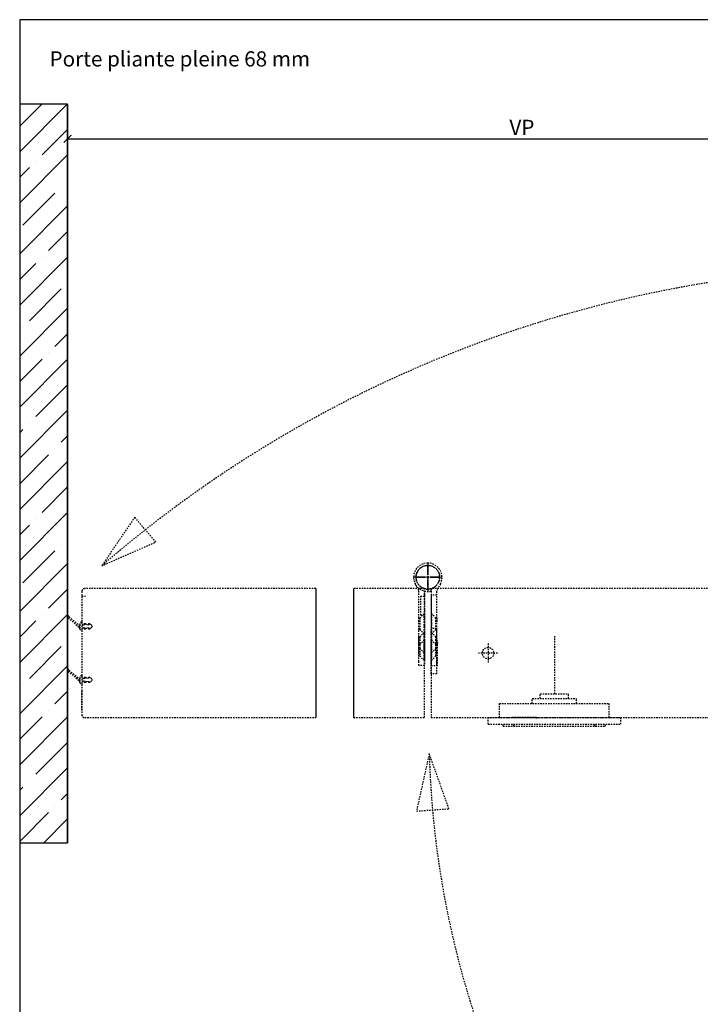
# Model space of a CAD drawing. Units: millimetres. Extents: x 1489 to 83958, y -235 to 115762.
# Drawn here: x 11200 to 11559, y 427 to 946 of the extents above; entities that cross this region are included whole.
import ezdxf

# ---------------------------------------------------------------- set-up
doc = ezdxf.new("R2010")
doc.units = ezdxf.units.MM
doc.header["$PDMODE"] = 34
doc.header["$PDSIZE"] = 5
doc.linetypes.add('CENTER2', pattern=[1.125, 0.75, -0.125, 0.125, -0.125])
doc.linetypes.add('JIS_02_0.7', pattern=[1.35, 0.75, -0.6])
doc.layers.get('0').update_dxf_attribs({"true_color": 0x939598})
doc.layers.add('Z_Ansichtsfenster', color=1, linetype='Continuous', plot=False)
for name, color, linetype in [('Z_Bemaßung-Blau 0.10', 150, 'Continuous'), ('Z_Schraffur-Grau 0.10', 8, 'Continuous'), ('Z_Strichlkurz-Cyan 0.25', 4, 'JIS_02_0.7'), ('Z_Unsichtbar-Weiß 0.05', 255, 'Continuous'), ('Z_Wand-Grün 0.5', 3, 'Continuous')]:
    doc.layers.add(name, color=color, linetype=linetype)
doc.styles.add('DIN', font='txt', dxfattribs={"height": 2})
doc.dimstyles.new('Bem_Automatisch', dxfattribs={"dimtxt": 2, "dimasz": 1, "dimexe": 0.75, "dimexo": 0.75, "dimgap": 0.5, "dimtad": 1, "dimdec": 0, "dimtxsty": 'DIN', "dimblk": 'ARCHTICK', "dimcen": 0, "dimclrd": 256, "dimclre": 256, "dimclrt": 256, "dimadec": 0, "dimazin": 0, "dimtfac": 1, "dimtdec": 0, "dimtmove": 1, "dimatfit": 2, "dimfxl": 2, "dimfxlon": 1, "dimtolj": 1, "dimtzin": 0, "dimlwd": -1, "dimlwe": -1, "dimarcsym": 0})

# ---------------------------------------------------------------- blocks, each defined once
blk = doc.blocks.new('*U1691')
at = {"layer": 'Z_Strichlkurz-Cyan 0.25', "color": 0, "linetype": 'CENTER2', "transparency": 16777216}
for p, q in [((0, 1.25), (0, 6.37)), ((-6.37, 0), (-1.25, 0)), ((1.25, 0), (6.37, 0)), ((0, -6.37), (0, -1.25))]:
    blk.add_line(p, q, dxfattribs=at)
at = {"layer": 'Z_Strichlkurz-Cyan 0.25', "color": 0, "linetype": 'Continuous', "transparency": 16777216}
for p, q in [((-0.63, 0), (0.63, 0)), ((0, -0.63), (0, 0.63))]:
    blk.add_line(p, q, dxfattribs=at)
blk = doc.blocks.new('*U1688')
at = {"layer": 'Z_Strichlkurz-Cyan 0.25', "color": 0, "linetype": 'CENTER2', "transparency": 16777216}
for p, q in [((0, 1.25), (0, 6.37)), ((-6.37, 0), (-1.25, 0)), ((1.25, 0), (6.37, 0)), ((0, -6.37), (0, -1.25))]:
    blk.add_line(p, q, dxfattribs=at)
at = {"layer": 'Z_Strichlkurz-Cyan 0.25', "color": 0, "linetype": 'Continuous', "transparency": 16777216}
for p, q in [((-0.63, 0), (0.63, 0)), ((0, -0.63), (0, 0.63))]:
    blk.add_line(p, q, dxfattribs=at)
blk = doc.blocks.new('*U1692')
at = {"layer": 'Z_Strichlkurz-Cyan 0.25', "color": 0, "linetype": 'CENTER2', "transparency": 16777216}
for p, q in [((0, 1.5), (0, 7.62)), ((-7.62, 0), (-1.5, 0)), ((1.5, 0), (7.62, 0)), ((0, -7.62), (0, -1.5))]:
    blk.add_line(p, q, dxfattribs=at)
at = {"layer": 'Z_Strichlkurz-Cyan 0.25', "color": 0, "linetype": 'Continuous', "transparency": 16777216}
for p, q in [((-0.75, 0), (0.75, 0)), ((0, -0.75), (0, 0.75))]:
    blk.add_line(p, q, dxfattribs=at)
blk = doc.blocks.new('_ArchTick')
at = {"color": 0, "linetype": 'ByBlock', "const_width": 0.15}
blk.add_lwpolyline([(-0.5, -0.5), (0.5, 0.5)], dxfattribs=at)
blk = doc.blocks.new('*D1700')
at = {"layer": 'Defpoints', "color": 0, "transparency": 16777216}
for p in [(11711.77, 883.2), (11225.51, 765.17), (11711.77, 765.17)]:
    blk.add_point(p, dxfattribs=at)
at = {"layer": 'Z_Bemaßung-Blau 0.10', "transparency": 16777216}
for p, q in [((11225.51, 875.2), (11225.51, 886.2)), ((11225.51, 883.2), (11711.77, 883.2)), ((11711.77, 875.2), (11711.77, 886.2))]:
    blk.add_line(p, q, dxfattribs=at)
at = {"layer": 'Z_Bemaßung-Blau 0.10', "transparency": 16777216, "xscale": 4, "yscale": 4, "zscale": 4, "rotation": 180}
blk.add_blockref('_ArchTick', (11225.51, 883.2), dxfattribs=at)
at = {"layer": 'Z_Bemaßung-Blau 0.10', "transparency": 16777216, "xscale": 4, "yscale": 4, "zscale": 4}
blk.add_blockref('_ArchTick', (11711.77, 883.2), dxfattribs=at)
at = {"layer": 'Z_Bemaßung-Blau 0.10', "transparency": 16777216, "insert": (11465.18, 889.2), "char_height": 8, "attachment_point": 5, "style": 'DIN'}
blk.add_mtext('\\A1;VP', dxfattribs=at)

msp = doc.modelspace()

# ---------------------------------------------------------------- hatches: boundary and pattern name
at = {"layer": 'Z_Schraffur-Grau 0.10'}
h = msp.add_hatch(dxfattribs=at)
h.set_pattern_fill('ANSI35', color=256, scale=3)
h.set_pattern_definition([(45, (-27367.136, -11477.655), (-13.470384, 13.470384), []), (45, (-27353.665, -11477.655), (-13.470384, 13.470384), [23.8125, -4.7625, 0, -4.7625])])
h.paths.add_polyline_path([(11205.68, 536.82), (11205.68, 537.85), (11207.26, 537.85), (11207.26, 536.82)], flags=16)
h.paths.add_polyline_path([(11200.21, 901.42), (11200.21, 511.92), (11225.51, 511.92), (11225.51, 901.42)])

# ---------------------------------------------------------------- linework, layer by layer
at = {"layer": 'Z_Ansichtsfenster'}
msp.add_lwpolyline([(11200.21, 17.98), (11920.21, 17.98), (11920.21, 945.98), (11200.21, 945.98)], close=True, dxfattribs=at)
at = {"layer": 'Z_Strichlkurz-Cyan 0.25'}
for p, q in [((11410.73, 645.03), (11408.94, 648.36)), ((11410.79, 630.42), (11410.79, 644.79)), ((11413.79, 644.62), (11413.79, 642.42)), ((11417, 645.84), (11417.29, 644.62)), ((11417.29, 644.79), (11417.29, 644.62)), ((11417.29, 644.62), (11417.29, 642.42)), ((11420.29, 642.42), (11420.29, 644.79)), ((11422.15, 648.36), (11420.35, 645.03)), ((11413.79, 642.42), (11413.79, 608.17)), ((11420.29, 642.42), (11417.29, 642.42)), ((11417.29, 642.42), (11417.29, 608.17)), ((11420.29, 630.42), (11420.29, 642.42)), ((11225.77, 630.51), (11231.73, 625.5)), ((11226.27, 631.01), (11231.73, 626.53)), ((11410.79, 620.42), (11410.79, 630.42)), ((11410.79, 630.42), (11411.24, 630.42)), ((11410.79, 624.42), (11410.79, 630.42)), ((11411.24, 630.42), (11413.49, 632.67)), ((11411.24, 630.42), (11411.24, 624.42)), ((11413.49, 632.67), (11413.49, 622.17)), ((11413.49, 632.67), (11413.79, 632.67)), ((11413.79, 632.67), (11413.79, 622.67)), ((11417.59, 632.67), (11417.29, 632.67)), ((11417.29, 632.67), (11417.29, 622.67)), ((11419.84, 630.42), (11417.59, 632.67)), ((11417.59, 622.17), (11417.59, 632.67)), ((11420.29, 630.42), (11419.84, 630.42)), ((11419.84, 624.42), (11419.84, 630.42)), ((11420.29, 628.34), (11420.29, 630.42)), ((11420.29, 620.42), (11420.29, 630.42)), ((11420.29, 630.42), (11420.29, 628.34)), ((11232.01, 627.34), (11232.01, 626.74)), ((11232.01, 624.69), (11232.01, 625.29)), ((11410.79, 624.42), (11411.24, 624.42)), ((11411.24, 624.42), (11413.49, 622.17)), ((11420.29, 624.92), (11417.29, 624.92)), ((11417.29, 600.92), (11417.29, 624.92)), ((11419.84, 624.42), (11417.59, 622.17)), ((11420.29, 624.42), (11419.84, 624.42)), ((11420.29, 600.92), (11420.29, 624.92)), ((11410.79, 607.42), (11410.79, 620.42)), ((11410.79, 619.42), (11410.79, 620.42)), ((11410.79, 620.42), (11411.24, 620.42)), ((11410.79, 616.42), (11410.79, 619.42)), ((11411.24, 620.42), (11413.49, 622.67)), ((11411.24, 620.42), (11411.24, 614.42)), ((11411.24, 616.42), (11413.49, 618.67)), ((11413.49, 622.67), (11413.49, 622.17)), ((11413.49, 622.67), (11413.79, 622.67)), ((11413.49, 622.17), (11413.49, 612.17)), ((11413.49, 622.17), (11413.79, 622.17)), ((11413.49, 618.67), (11413.49, 612.17)), ((11413.49, 618.67), (11413.79, 618.67)), ((11413.79, 622.67), (11413.79, 622.17)), ((11413.79, 622.17), (11413.79, 618.67)), ((11413.79, 618.67), (11413.79, 612.17)), ((11417.59, 622.67), (11417.29, 622.67)), ((11417.29, 622.67), (11417.29, 622.17)), ((11417.59, 622.17), (11417.29, 622.17)), ((11417.29, 622.17), (11417.29, 618.67)), ((11417.59, 618.67), (11417.29, 618.67)), ((11417.29, 618.67), (11417.29, 612.17)), ((11419.84, 620.42), (11417.59, 622.67)), ((11417.59, 622.17), (11417.59, 622.67)), ((11417.59, 612.17), (11417.59, 622.17)), ((11419.84, 616.42), (11417.59, 618.67)), ((11417.59, 612.17), (11417.59, 618.67)), ((11420.29, 620.42), (11419.84, 620.42)), ((11419.84, 614.42), (11419.84, 620.42)), ((11420.29, 607.42), (11420.29, 620.42)), ((11420.29, 616.42), (11420.29, 620.42)), ((11420.72, 605.02), (11420.72, 618.82)), ((11482.29, 620.92), (11482.29, 590.42)), ((11410.79, 616.42), (11411.24, 616.42)), ((11410.79, 614.42), (11410.79, 616.42)), ((11410.79, 610.42), (11410.79, 614.42)), ((11410.79, 614.42), (11411.24, 614.42)), ((11411.24, 616.42), (11411.24, 614.42)), ((11411.24, 614.42), (11411.24, 610.42)), ((11411.24, 614.42), (11413.49, 612.17)), ((11419.84, 614.42), (11417.59, 612.17)), ((11420.29, 616.42), (11419.84, 616.42)), ((11419.84, 614.42), (11419.84, 616.42)), ((11419.84, 610.42), (11419.84, 614.42)), ((11420.29, 614.42), (11419.84, 614.42)), ((11420.37, 616.69), (11420.29, 616.69)), ((11420.29, 614.42), (11420.29, 616.42)), ((11420.29, 610.42), (11420.29, 614.42)), ((11447.29, 616.92), (11447.29, 606.92)), ((11410.79, 610.42), (11411.24, 610.42)), ((11411.24, 610.42), (11413.49, 608.17)), ((11413.49, 612.17), (11413.49, 608.17)), ((11413.49, 612.17), (11413.79, 612.17)), ((11413.49, 608.17), (11413.79, 608.17)), ((11413.79, 612.17), (11413.79, 608.17)), ((11413.79, 608.17), (11413.79, 605.42)), ((11417.59, 612.17), (11417.29, 612.17)), ((11417.29, 612.17), (11417.29, 608.17)), ((11417.29, 608.17), (11417.29, 605.42)), ((11417.59, 608.17), (11417.29, 608.17)), ((11417.59, 608.17), (11417.59, 612.17)), ((11419.84, 610.42), (11417.59, 608.17)), ((11420.29, 610.42), (11419.84, 610.42)), ((11452.29, 611.92), (11442.29, 611.92)), ((11226.27, 602.81), (11231.73, 598.33)), ((11410.79, 605.42), (11410.79, 607.42)), ((11413.79, 605.42), (11410.79, 605.42)), ((11417.29, 605.42), (11420.29, 605.42)), ((11420.29, 605.42), (11420.29, 607.42)), ((11420.72, 606.77), (11420.29, 606.77)), ((11225.77, 602.31), (11231.73, 597.3)), ((11232.01, 599.14), (11232.01, 598.54)), ((11420.29, 600.92), (11417.29, 600.92)), ((11232.01, 596.49), (11232.01, 597.09)), ((11470.67, 587.92), (11493.92, 587.92)), ((11470.67, 585.42), (11470.67, 587.92)), ((11474.79, 590.42), (11489.79, 590.42)), ((11474.79, 587.92), (11474.79, 590.42)), ((11489.79, 587.92), (11489.79, 590.42)), ((11493.92, 585.42), (11493.92, 587.92)), ((11453.29, 585.42), (11511.29, 585.42)), ((11453.29, 577.92), (11453.29, 585.42)), ((11511.29, 577.92), (11511.29, 585.42)), ((11447.29, 577.92), (11517.29, 577.92)), ((11447.29, 574.42), (11447.29, 577.92)), ((11472.79, 577.94), (11459.79, 577.94)), ((11472.79, 577.44), (11472.79, 577.94)), ((11517.29, 574.42), (11517.29, 577.92)), ((11447.29, 574.42), (11517.29, 574.42)), ((11455.29, 573.42), (11455.29, 574.42)), ((11455.29, 573.42), (11509.29, 573.42)), ((11460.79, 573.42), (11460.79, 574.42)), ((11461.04, 573.42), (11461.04, 574.42)), ((11503.54, 573.42), (11503.54, 574.42)), ((11503.79, 573.42), (11503.79, 574.42)), ((11509.29, 573.42), (11509.29, 574.42))]:
    msp.add_line(p, q, dxfattribs=at)
at = {"layer": 'Z_Strichlkurz-Cyan 0.25', "linetype": 'Continuous', "lineweight": 15}
for p, q in [((11233.85, 626.75), (11234.61, 626.75)), ((11234.61, 625.28), (11233.85, 625.28)), ((11234.3, 627.32), (11234.3, 627.47)), ((11234.3, 627.47), (11235, 627.47)), ((11234.84, 627.04), (11234.3, 627.32)), ((11234.3, 624.72), (11234.84, 624.99)), ((11234.3, 624.56), (11234.3, 624.72)), ((11235, 624.56), (11234.3, 624.56)), ((11234.61, 626.75), (11234.84, 626.94)), ((11234.84, 625.09), (11234.61, 625.28)), ((11234.85, 627.03), (11234.84, 627.04)), ((11234.84, 627.04), (11234.84, 627.04)), ((11234.84, 627.04), (11234.84, 627.04)), ((11234.84, 626.94), (11234.85, 626.95)), ((11234.85, 625.09), (11234.84, 625.09)), ((11234.84, 624.99), (11234.85, 625)), ((11234.84, 624.99), (11234.84, 624.99)), ((11234.86, 627.03), (11234.85, 627.03)), ((11234.85, 627.03), (11234.85, 627.03)), ((11234.85, 626.95), (11234.86, 626.96)), ((11234.85, 626.95), (11234.85, 626.95)), ((11234.85, 626.95), (11234.85, 626.95)), ((11234.85, 625.08), (11234.85, 625.09)), ((11234.86, 625.07), (11234.85, 625.08)), ((11234.85, 625.08), (11234.85, 625.08)), ((11234.85, 625), (11234.86, 625.01)), ((11234.85, 625), (11234.85, 625)), ((11234.85, 625), (11234.85, 625)), ((11234.86, 627.02), (11234.86, 627.03)), ((11234.86, 627.01), (11234.86, 627.02)), ((11234.86, 627.02), (11234.86, 627.02)), ((11234.87, 627), (11234.86, 627.01)), ((11234.86, 627.01), (11234.86, 627.01)), ((11234.86, 626.97), (11234.87, 626.98)), ((11234.86, 626.96), (11234.86, 626.97)), ((11234.86, 626.97), (11234.86, 626.97)), ((11234.86, 626.96), (11234.86, 626.96)), ((11234.86, 625.06), (11234.86, 625.07)), ((11234.86, 625.07), (11234.86, 625.07)), ((11234.86, 625.07), (11234.86, 625.07)), ((11234.87, 625.06), (11234.86, 625.06)), ((11234.86, 625.02), (11234.87, 625.03)), ((11234.86, 625.01), (11234.86, 625.02)), ((11234.86, 625.02), (11234.86, 625.02)), ((11234.86, 625.02), (11234.86, 625.02)), ((11234.86, 625.01), (11234.86, 625.01)), ((11234.87, 626.99), (11234.87, 627)), ((11234.87, 627), (11234.87, 627)), ((11234.87, 626.98), (11234.87, 626.99)), ((11234.87, 626.99), (11234.87, 626.99)), ((11234.87, 626.99), (11234.87, 626.99)), ((11234.87, 626.98), (11234.87, 626.98)), ((11234.87, 625.05), (11234.87, 625.06)), ((11234.87, 625.04), (11234.87, 625.05)), ((11234.87, 625.05), (11234.87, 625.05)), ((11234.87, 625.03), (11234.87, 625.04)), ((11234.87, 625.04), (11234.87, 625.04)), ((11234.87, 625.03), (11234.87, 625.03)), ((11235, 627.47), (11235.82, 626.82)), ((11235.82, 625.22), (11235, 624.56)), ((11235.82, 626.82), (11236.81, 626.82)), ((11236.81, 625.22), (11235.82, 625.22)), ((11236.47, 627.25), (11236.47, 627.47)), ((11236.47, 627.47), (11237, 627.47)), ((11236.85, 626.93), (11236.47, 627.25)), ((11236.47, 624.78), (11236.85, 625.1)), ((11236.47, 624.56), (11236.47, 624.78)), ((11237, 624.56), (11236.47, 624.56)), ((11236.81, 626.82), (11236.82, 626.82)), ((11236.82, 625.22), (11236.81, 625.22)), ((11236.82, 626.82), (11236.83, 626.82)), ((11236.82, 625.21), (11236.82, 625.22)), ((11236.83, 625.21), (11236.82, 625.21)), ((11236.83, 626.82), (11236.83, 626.82)), ((11236.83, 626.82), (11236.84, 626.82)), ((11236.84, 625.21), (11236.83, 625.21)), ((11236.83, 625.21), (11236.83, 625.21)), ((11236.84, 626.82), (11236.85, 626.83)), ((11236.84, 626.82), (11236.84, 626.82)), ((11236.85, 625.2), (11236.84, 625.21)), ((11236.84, 625.21), (11236.84, 625.21)), ((11236.86, 626.92), (11236.85, 626.93)), ((11236.85, 626.93), (11236.85, 626.93)), ((11236.85, 626.83), (11236.86, 626.84)), ((11236.85, 626.83), (11236.85, 626.83)), ((11236.85, 626.83), (11236.85, 626.83)), ((11236.86, 625.2), (11236.85, 625.2)), ((11236.85, 625.2), (11236.85, 625.2)), ((11236.85, 625.1), (11236.86, 625.11)), ((11236.87, 626.91), (11236.86, 626.92)), ((11236.86, 626.92), (11236.86, 626.92)), ((11236.86, 626.92), (11236.86, 626.92)), ((11236.86, 626.84), (11236.86, 626.85)), ((11236.86, 626.85), (11236.87, 626.85)), ((11236.86, 626.84), (11236.86, 626.84)), ((11236.86, 625.19), (11236.86, 625.2)), ((11236.87, 625.18), (11236.86, 625.19)), ((11236.86, 625.19), (11236.86, 625.19)), ((11236.86, 625.11), (11236.86, 625.12)), ((11236.86, 625.12), (11236.87, 625.12)), ((11236.86, 625.11), (11236.86, 625.11)), ((11236.87, 626.9), (11236.87, 626.91)), ((11236.87, 626.91), (11236.87, 626.91)), ((11236.87, 626.89), (11236.87, 626.9)), ((11236.87, 626.9), (11236.87, 626.9)), ((11236.87, 626.88), (11236.87, 626.89)), ((11236.87, 626.87), (11236.87, 626.88)), ((11236.87, 626.88), (11236.87, 626.88)), ((11236.87, 626.86), (11236.87, 626.87)), ((11236.87, 626.87), (11236.87, 626.87)), ((11236.87, 626.85), (11236.87, 626.86)), ((11236.87, 626.86), (11236.87, 626.86)), ((11236.87, 625.17), (11236.87, 625.18)), ((11236.87, 625.18), (11236.87, 625.18)), ((11236.87, 625.16), (11236.87, 625.17)), ((11236.87, 625.17), (11236.87, 625.17)), ((11236.87, 625.15), (11236.87, 625.16)), ((11236.87, 625.16), (11236.87, 625.16)), ((11236.87, 625.14), (11236.87, 625.15)), ((11236.87, 625.15), (11236.87, 625.15)), ((11236.87, 625.13), (11236.87, 625.14)), ((11236.87, 625.14), (11236.87, 625.14)), ((11236.87, 625.12), (11236.87, 625.13)), ((11236.87, 625.13), (11236.87, 625.13)), ((11237, 627.47), (11238.07, 626.65)), ((11238.07, 625.38), (11237, 624.56)), ((11238.07, 626.65), (11238.09, 626.63)), ((11238.13, 625.43), (11238.07, 625.38)), ((11238.09, 626.63), (11238.15, 626.58)), ((11238.18, 625.49), (11238.13, 625.43)), ((11238.15, 626.58), (11238.2, 626.52)), ((11238.23, 625.55), (11238.18, 625.49)), ((11238.2, 626.52), (11238.24, 626.46)), ((11238.27, 625.62), (11238.23, 625.55)), ((11238.24, 626.46), (11238.28, 626.39)), ((11238.3, 625.69), (11238.27, 625.62)), ((11238.28, 626.39), (11238.31, 626.32)), ((11238.33, 625.76), (11238.3, 625.69)), ((11238.31, 626.32), (11238.34, 626.24)), ((11238.35, 625.83), (11238.33, 625.76)), ((11238.34, 626.24), (11238.36, 626.17)), ((11238.37, 625.91), (11238.35, 625.83)), ((11238.36, 626.17), (11238.37, 626.09)), ((11238.37, 626.09), (11238.38, 626.02)), ((11238.38, 625.99), (11238.37, 625.91)), ((11238.38, 626.02), (11238.38, 625.99)), ((11233.85, 598.55), (11234.61, 598.55)), ((11234.3, 599.12), (11234.3, 599.27)), ((11234.3, 599.27), (11235, 599.27)), ((11234.84, 598.84), (11234.3, 599.12)), ((11234.61, 598.55), (11234.84, 598.74)), ((11234.85, 598.83), (11234.84, 598.84)), ((11234.84, 598.84), (11234.84, 598.84)), ((11234.84, 598.84), (11234.84, 598.84)), ((11234.84, 598.74), (11234.85, 598.75)), ((11234.86, 598.83), (11234.85, 598.83)), ((11234.85, 598.83), (11234.85, 598.83)), ((11234.85, 598.75), (11234.86, 598.76)), ((11234.85, 598.75), (11234.85, 598.75)), ((11234.85, 598.75), (11234.85, 598.75)), ((11234.86, 598.82), (11234.86, 598.83)), ((11234.86, 598.81), (11234.86, 598.82)), ((11234.86, 598.82), (11234.86, 598.82)), ((11234.87, 598.8), (11234.86, 598.81)), ((11234.86, 598.81), (11234.86, 598.81)), ((11234.86, 598.77), (11234.87, 598.78)), ((11234.86, 598.76), (11234.86, 598.77)), ((11234.86, 598.77), (11234.86, 598.77)), ((11234.86, 598.76), (11234.86, 598.76)), ((11234.87, 598.79), (11234.87, 598.8)), ((11234.87, 598.8), (11234.87, 598.8)), ((11234.87, 598.78), (11234.87, 598.79)), ((11234.87, 598.79), (11234.87, 598.79)), ((11234.87, 598.79), (11234.87, 598.79)), ((11234.87, 598.78), (11234.87, 598.78)), ((11235, 599.27), (11235.82, 598.62)), ((11235.82, 598.62), (11236.81, 598.62)), ((11236.47, 599.05), (11236.47, 599.27)), ((11236.47, 599.27), (11237, 599.27)), ((11236.85, 598.73), (11236.47, 599.05)), ((11236.81, 598.62), (11236.82, 598.62)), ((11236.82, 598.62), (11236.83, 598.62)), ((11236.83, 598.62), (11236.83, 598.62)), ((11236.83, 598.62), (11236.84, 598.62)), ((11236.84, 598.62), (11236.85, 598.63)), ((11236.84, 598.62), (11236.84, 598.62)), ((11236.86, 598.72), (11236.85, 598.73)), ((11236.85, 598.73), (11236.85, 598.73)), ((11236.85, 598.63), (11236.86, 598.64)), ((11236.85, 598.63), (11236.85, 598.63)), ((11236.85, 598.63), (11236.85, 598.63)), ((11236.87, 598.71), (11236.86, 598.72)), ((11236.86, 598.72), (11236.86, 598.72)), ((11236.86, 598.72), (11236.86, 598.72)), ((11236.86, 598.64), (11236.86, 598.65)), ((11236.86, 598.65), (11236.87, 598.65)), ((11236.86, 598.64), (11236.86, 598.64)), ((11236.87, 598.7), (11236.87, 598.71)), ((11236.87, 598.71), (11236.87, 598.71)), ((11236.87, 598.69), (11236.87, 598.7)), ((11236.87, 598.7), (11236.87, 598.7)), ((11236.87, 598.68), (11236.87, 598.69)), ((11236.87, 598.67), (11236.87, 598.68)), ((11236.87, 598.68), (11236.87, 598.68)), ((11236.87, 598.66), (11236.87, 598.67)), ((11236.87, 598.67), (11236.87, 598.67)), ((11236.87, 598.65), (11236.87, 598.66)), ((11236.87, 598.66), (11236.87, 598.66)), ((11237, 599.27), (11238.07, 598.45)), ((11238.07, 597.18), (11237, 596.36)), ((11238.07, 598.45), (11238.09, 598.43)), ((11238.13, 597.23), (11238.07, 597.18)), ((11238.09, 598.43), (11238.15, 598.38)), ((11238.18, 597.29), (11238.13, 597.23)), ((11238.15, 598.38), (11238.2, 598.32)), ((11238.23, 597.35), (11238.18, 597.29)), ((11238.2, 598.32), (11238.24, 598.26)), ((11238.27, 597.42), (11238.23, 597.35)), ((11238.24, 598.26), (11238.28, 598.19)), ((11238.3, 597.49), (11238.27, 597.42)), ((11238.28, 598.19), (11238.31, 598.12)), ((11238.33, 597.56), (11238.3, 597.49)), ((11238.31, 598.12), (11238.34, 598.04)), ((11238.35, 597.63), (11238.33, 597.56)), ((11238.34, 598.04), (11238.36, 597.97)), ((11238.37, 597.71), (11238.35, 597.63)), ((11238.36, 597.97), (11238.37, 597.89)), ((11238.37, 597.89), (11238.38, 597.82)), ((11238.38, 597.79), (11238.37, 597.71)), ((11238.38, 597.82), (11238.38, 597.79)), ((11234.61, 597.08), (11233.85, 597.08)), ((11234.3, 596.52), (11234.84, 596.79)), ((11234.3, 596.36), (11234.3, 596.52)), ((11235, 596.36), (11234.3, 596.36)), ((11234.84, 596.89), (11234.61, 597.08)), ((11234.85, 596.89), (11234.84, 596.89)), ((11234.84, 596.79), (11234.85, 596.8)), ((11234.84, 596.79), (11234.84, 596.79)), ((11234.85, 596.88), (11234.85, 596.89)), ((11234.86, 596.87), (11234.85, 596.88)), ((11234.85, 596.88), (11234.85, 596.88)), ((11234.85, 596.8), (11234.86, 596.81)), ((11234.85, 596.8), (11234.85, 596.8)), ((11234.85, 596.8), (11234.85, 596.8)), ((11234.86, 596.86), (11234.86, 596.87)), ((11234.86, 596.87), (11234.86, 596.87)), ((11234.86, 596.87), (11234.86, 596.87)), ((11234.87, 596.86), (11234.86, 596.86)), ((11234.86, 596.82), (11234.87, 596.83)), ((11234.86, 596.81), (11234.86, 596.82)), ((11234.86, 596.82), (11234.86, 596.82)), ((11234.86, 596.82), (11234.86, 596.82)), ((11234.86, 596.81), (11234.86, 596.81)), ((11234.87, 596.85), (11234.87, 596.86)), ((11234.87, 596.84), (11234.87, 596.85)), ((11234.87, 596.85), (11234.87, 596.85)), ((11234.87, 596.83), (11234.87, 596.84)), ((11234.87, 596.84), (11234.87, 596.84)), ((11234.87, 596.83), (11234.87, 596.83)), ((11235.82, 597.02), (11235, 596.36)), ((11236.81, 597.02), (11235.82, 597.02)), ((11236.47, 596.58), (11236.85, 596.9)), ((11236.47, 596.36), (11236.47, 596.58)), ((11237, 596.36), (11236.47, 596.36)), ((11236.82, 597.02), (11236.81, 597.02)), ((11236.82, 597.01), (11236.82, 597.02)), ((11236.83, 597.01), (11236.82, 597.01)), ((11236.84, 597.01), (11236.83, 597.01)), ((11236.83, 597.01), (11236.83, 597.01)), ((11236.85, 597), (11236.84, 597.01)), ((11236.84, 597.01), (11236.84, 597.01)), ((11236.86, 597), (11236.85, 597)), ((11236.85, 597), (11236.85, 597)), ((11236.85, 596.9), (11236.86, 596.91)), ((11236.86, 596.99), (11236.86, 597)), ((11236.87, 596.98), (11236.86, 596.99)), ((11236.86, 596.99), (11236.86, 596.99)), ((11236.86, 596.91), (11236.86, 596.92)), ((11236.86, 596.92), (11236.87, 596.92)), ((11236.86, 596.91), (11236.86, 596.91)), ((11236.87, 596.97), (11236.87, 596.98)), ((11236.87, 596.98), (11236.87, 596.98)), ((11236.87, 596.96), (11236.87, 596.97)), ((11236.87, 596.97), (11236.87, 596.97)), ((11236.87, 596.95), (11236.87, 596.96)), ((11236.87, 596.96), (11236.87, 596.96)), ((11236.87, 596.94), (11236.87, 596.95)), ((11236.87, 596.95), (11236.87, 596.95)), ((11236.87, 596.93), (11236.87, 596.94)), ((11236.87, 596.94), (11236.87, 596.94)), ((11236.87, 596.92), (11236.87, 596.93)), ((11236.87, 596.93), (11236.87, 596.93))]:
    msp.add_line(p, q, dxfattribs=at)
at = {"layer": 'Z_Strichlkurz-Cyan 0.25'}
for points in [[(11243.57, 658), (11272.03, 670.5), (11260.91, 683.6), (11243.57, 658)], [(11376.37, 577.92), (11413.79, 577.92), (11413.79, 645.92), (11376.37, 645.92)], [(11673.87, 645.92), (11417.29, 645.92), (11417.29, 631.92), (11417.3, 631.92), (11417.3, 628.92), (11417.29, 628.92), (11417.29, 594.92), (11417.29, 594.92), (11417.29, 591.92), (11417.29, 591.92), (11417.29, 577.92), (11673.87, 577.92)], [(11233.01, 641.92), (11235.01, 641.92)], [(11413.79, 631.92), (11411.79, 631.92), (11411.79, 641.92), (11413.79, 641.92)], [(11233.01, 581.92), (11233.01, 581.92), (11233.01, 591.92)], [(11416.28, 558.96), (11409.55, 528.62), (11426.68, 529.84), (11416.28, 558.96)]]:
    msp.add_lwpolyline(points, dxfattribs=at)
msp.add_lwpolyline([(11356.37, 645.92), (11234.51, 645.92, 0.414214), (11233.01, 644.42), (11233.01, 631.92), (11233.01, 631.92), (11233.01, 591.92), (11233.01, 591.92), (11233.01, 579.42, 0.414214), (11234.51, 577.92), (11356.37, 577.92)], format="xyb", dxfattribs=at)
for centre, radius in [((11415.54, 651.92), 6.25), ((11447.29, 611.92), 3)]:
    msp.add_circle(centre, radius, dxfattribs=at)
for centre, radius, start, end in [((11666.38, 169.6), 645.99, 88.29999, 130.88301), ((11415.54, 651.92), 7.5, 90, 256.5066), ((11415.54, 651.92), 6.25, 288.265, 270), ((11415.54, 651.92), 7.5, 331.713, 90), ((11410.29, 644.79), 0.5, 0, 28.287), ((11415.54, 651.92), 7.5, 256.5066, 283.4934), ((11415.54, 651.92), 6.25, 270, 283.4934), ((11415.54, 651.92), 6.25, 270, 283.4934), ((11415.54, 651.92), 6.25, 283.4934, 288.265), ((11415.54, 651.92), 6.25, 283.4934, 288.265), ((11420.79, 644.79), 3.5, 160.1078, 180), ((11420.79, 644.79), 0.5, 151.713, 180), ((11225.77, 631.01), 0.5, 0.4697, 269.994), ((11233.01, 627.34), 1, 90, 180), ((11234.08, 627.89), 1.16, 157.0716, 258.5804), ((11231.93, 626.56), 0.2, 189.075, 67.7733), ((11231.93, 625.47), 0.2, 292.2267, 172.9877), ((11233.01, 624.69), 1, 180, 270), ((11234.08, 624.14), 1.16, 101.4196, 202.9284), ((11423.04, 616.07), 2.75, 147.7207, 180), ((11225.77, 602.81), 0.5, 0.4697, 269.994), ((11231.93, 598.36), 0.2, 189.075, 67.7733), ((11231.93, 597.27), 0.2, 292.2267, 172.9877), ((11233.01, 599.14), 1, 90, 180), ((11234.08, 599.69), 1.16, 157.0716, 258.5804), ((11233.01, 596.49), 1, 180, 270), ((11234.08, 595.94), 1.16, 101.4196, 202.9284), ((11903.54, 572.24), 487.44, 181.5614, 244.4178)]:
    msp.add_arc(centre, radius, start, end, dxfattribs=at)
at = {"layer": 'Z_Unsichtbar-Weiß 0.05'}
for points in [[(11200.21, 511.92), (11225.51, 511.92), (11225.51, 901.42), (11200.21, 901.42)], [(11356.37, 645.92), (11356.37, 577.92)], [(11376.37, 645.92), (11376.37, 577.92)]]:
    msp.add_lwpolyline(points, dxfattribs=at)
at = {"layer": 'Z_Wand-Grün 0.5'}
msp.add_line((11225.51, 901.42), (11225.51, 511.92), dxfattribs=at)

# ---------------------------------------------------------------- block references
at = {"layer": 'Z_Strichlkurz-Cyan 0.25', "linetype": 'CENTER2', "rotation": 180}
for name in ['*U1692', '*U1691']:
    msp.add_blockref(name, (11415.54, 651.92), dxfattribs=at)
at = {"layer": 'Z_Strichlkurz-Cyan 0.25', "linetype": 'CENTER2'}
msp.add_blockref('*U1688', (11415.54, 651.92), dxfattribs=at)

# ---------------------------------------------------------------- texts
at = {"layer": 'Z_Bemaßung-Blau 0.10', "insert": (11215.95, 921.31), "char_height": 8, "attachment_point": 7, "style": 'DIN'}
msp.add_mtext_dynamic_manual_height_columns('Porte pliante pleine 68 mm ', width=299.0704, gutter_width=50, heights=[0], dxfattribs=at)

# ---------------------------------------------------------------- dimensions: what is measured, and where the dimension line sits
at = {"layer": 'Z_Bemaßung-Blau 0.10'}
dim = msp.add_linear_dim(base=(11711.77, 883.2), p1=(11225.51, 765.17), p2=(11711.77, 765.17), text='VP', dimstyle='Bem_Automatisch', dxfattribs=at)
dim.commit()
dim.dimension.update_dxf_attribs({"geometry": '*D1700', "text_midpoint": (11465.18, 883.2), "dimtype": 160})

doc.saveas('drawing.dxf')
